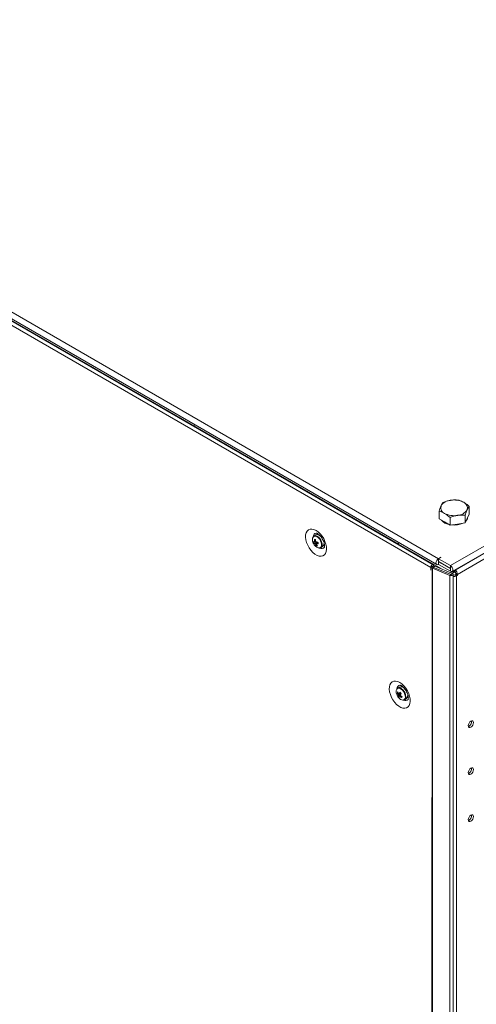
# Model space of a CAD drawing. Units: millimetres. Extents: x 63 to 8554, y 73 to 6074.
# Drawn here: x 7022 to 7292, y 4742 to 5323 of the extents above; entities that cross this region are included whole.
import ezdxf

# ---------------------------------------------------------------- set-up
doc = ezdxf.new("R2010")
doc.units = ezdxf.units.MM
doc.header["$LTSCALE"] = 5

msp = doc.modelspace()

# ---------------------------------------------------------------- linework, layer by layer
at = {"color": 7, "linetype": 'Continuous', "lineweight": 18}
for p, q in [((6718.17, 5323.29), (7269.58, 5004.97)), ((6717.15, 5319.84), (7268.55, 5001.52)), ((7265.04, 4999.83), (6719.3, 5314.88)), ((7266.55, 5001.42), (6720.81, 5316.47)), ((7245.96, 5013.54), (6746.03, 5302.14)), ((7276.68, 5000.87), (7702.36, 5246.61)), ((7277.71, 4997.42), (7703.39, 5243.16)), ((7287.76, 5031.3), (7287.76, 5035.82)), ((7269.91, 5028.54), (7269.91, 5033.06)), ((7285.37, 5026.15), (7285.37, 5030.67)), ((7287.76, 5031.3), (7286.56, 5028.72)), ((7273.18, 5026.65), (7269.91, 5028.54)), ((7276.44, 5024.77), (7273.18, 5026.65)), ((7276.44, 5024.77), (7276.44, 5029.29)), ((7280.91, 5025.46), (7276.44, 5024.77)), ((7285.37, 5026.15), (7280.91, 5025.46)), ((7286.56, 5028.72), (7285.37, 5026.15)), ((7197.09, 5019.01), (7196, 5018.38)), ((7199.5, 5018.55), (7199.54, 5018.6)), ((7199.84, 5018.29), (7199.83, 5018.28)), ((7195.97, 5014.1), (7197.69, 5014.72)), ((7197.32, 5012.65), (7197.67, 5013.17)), ((7201.83, 5014.82), (7201.83, 5014.82)), ((7201.96, 5014.41), (7201.89, 5014.4)), ((7245.96, 5013.31), (7245.96, 5013.54)), ((7310.24, 5016.12), (7279.37, 4998.3)), ((7280.85, 4995.73), (7311.72, 5013.54)), ((7200, 5011.46), (7201.09, 5012.09)), ((7265.96, 5000.36), (7266.81, 5000.85)), ((7267.36, 5000.51), (7266.71, 5000.89)), ((7266.81, 5000.83), (7266.81, 5000.85)), ((7270.99, 5005.79), (7269.58, 5004.97)), ((7269.58, 5004.97), (7269.58, 5003.34)), ((7269.65, 5003.38), (7269.58, 5003.34)), ((7269.58, 5003.26), (7269.65, 5003.3)), ((7269.58, 5003.26), (7269.58, 5001.63)), ((7269.58, 5001.63), (7269.65, 5001.67)), ((7271.06, 5005.75), (7269.65, 5004.93)), ((7269.65, 5003.3), (7269.65, 5004.93)), ((7269.65, 5004.93), (7276.68, 5000.87)), ((7269.65, 5003.3), (7276.68, 4999.24)), ((7269.72, 5003.26), (7269.65, 5003.22)), ((7269.65, 5003.22), (7269.65, 5001.58)), ((7269.65, 5003.22), (7276.68, 4999.16)), ((7269.65, 5001.58), (7276.68, 4997.52)), ((7271.06, 5005.75), (7270.99, 5005.79)), ((7270.99, 5005.79), (7270.99, 5005.71)), ((7276.68, 4999.24), (7276.68, 5000.87)), ((7265.04, 4999.83), (7265.89, 5000.31)), ((7265.04, 4998.19), (7265.04, 4999.83)), ((7265.04, 4998.19), (7265.11, 4998.23)), ((7265.11, 4998.15), (7265.04, 4998.19)), ((7265.96, 5000.27), (7265.11, 4999.78)), ((7265.11, 4998.15), (7265.11, 4999.78)), ((7265.77, 4999.41), (7265.11, 4999.78)), ((7265.77, 4999.41), (7265.75, 3349.99)), ((7265.77, 4999.41), (7266.61, 4999.9)), ((7265.89, 5000.23), (7265.89, 5000.31)), ((7266.57, 4999.92), (7265.96, 5000.27)), ((7266.01, 4999.29), (7266, 3349.87)), ((7266.01, 4999.29), (7266.68, 4999.85)), ((7276.38, 4995.1), (7266.01, 4999.29)), ((7266.61, 4999.9), (7266.57, 4999.92)), ((7266.68, 4999.85), (7266.69, 4999.86)), ((7277.07, 4995.66), (7266.69, 4999.86)), ((7267.44, 5000.47), (7266.75, 4999.91)), ((7277.82, 4996.28), (7267.44, 5000.47)), ((7276.37, 3345.68), (7276.38, 4995.1)), ((7277.07, 4995.66), (7276.38, 4995.1)), ((7276.68, 4999.16), (7276.68, 4997.52)), ((7277.13, 4995.71), (7277.82, 4996.28)), ((7277.89, 4996.25), (7277.89, 4996.34)), ((7278.05, 4996.82), (7278.24, 4996.71)), ((7278.24, 4996.71), (7278.84, 4997.05)), ((7278.24, 4996.71), (7278.24, 4997.03)), ((7278.73, 4997.32), (7278.31, 4997.07)), ((7278.34, 3346.27), (7278.35, 4995.69)), ((7278.42, 4995.42), (7278.35, 4995.46)), ((7278.73, 4997.32), (7278.73, 4998.01)), ((7278.84, 4997.05), (7278.84, 4998.08)), ((7279.72, 4996.54), (7278.84, 4997.05)), ((7278.95, 4997.32), (7278.95, 4998.14)), ((7278.95, 4997.32), (7278.95, 4998.14)), ((7279.37, 4997.07), (7278.95, 4997.32)), ((7279.79, 4995.73), (7279.26, 4995.42)), ((7279.26, 4995.42), (7280.32, 4994.81)), ((7279.37, 4998.3), (7279.3, 4998.34)), ((7279.37, 4997.07), (7279.37, 4998.3)), ((7279.72, 4996.54), (7279.77, 4996.51)), ((7279.79, 4996.34), (7280.85, 4995.73)), ((7279.79, 4995.73), (7279.79, 4996.34)), ((7279.79, 4995.73), (7280.85, 4995.11)), ((7280.85, 4995.11), (7280.32, 4994.81)), ((7280.85, 4995.73), (7280.85, 4995.11)), ((7280.31, 3350.04), (7280.32, 4994.81)), ((7245.19, 4925.65), (7245.82, 4925.69)), ((7246.59, 4929.2), (7245.5, 4928.57)), ((7247.74, 4929.93), (7247.45, 4929.38)), ((7249.24, 4928.58), (7249.22, 4928.56)), ((7249.33, 4928.47), (7249.32, 4928.47)), ((7245.77, 4923.75), (7247.17, 4924.94)), ((7249.5, 4921.64), (7250.59, 4922.27)), ((7251.32, 4925), (7251.32, 4925)), ((7287.7, 4906.1), (7287.26, 4905.92)), ((7287.7, 4878.34), (7287.26, 4878.16)), ((7287.7, 4850.57), (7287.26, 4850.4))]:
    msp.add_line(p, q, dxfattribs=at)
at = {"color": 8, "linetype": 'Continuous', "lineweight": 18}
for p, q in [((7245.96, 5013.54), (7271.31, 4998.91)), ((7269.54, 5003.28), (7269.58, 5003.26)), ((7265.96, 5000.36), (7265.93, 5000.38)), ((7276.68, 4999.16), (7276.72, 4999.18)), ((7277.89, 4996.34), (7277.8, 4996.29)), ((7278.31, 4997.07), (7278.31, 4997.77)), ((7278.42, 4995.42), (7278.35, 4995.38)), ((7279.72, 4996.54), (7279.72, 4996.65))]:
    msp.add_line(p, q, dxfattribs=at)
at = {"color": 8, "linetype": 'Continuous', "lineweight": 18, "flags": 128}
for points in [[(7125.02, 5084.38), (7125.22, 5084.1), (7125.5, 5083.82)], [(7199.24, 5011.3), (7199.54, 5011.38), (7200.1, 5011.8), (7200.44, 5012.51), (7200.51, 5013.44), (7200.32, 5014.51), (7199.89, 5015.61), (7199.24, 5016.63), (7198.46, 5017.47), (7197.61, 5018.05), (7196.78, 5018.31)], [(7248.31, 4927.32), (7247.48, 4928.02), (7246.63, 4928.42), (7245.84, 4928.49), (7245.2, 4928.21), (7244.99, 4927.99)], [(7248.55, 4927.53), (7247.73, 4928.22), (7247.32, 4928.47)], [(7248.73, 4921.48), (7248.74, 4921.48), (7249.38, 4921.76), (7249.82, 4922.35), (7250.01, 4923.2), (7249.94, 4924.23), (7249.6, 4925.33), (7249.04, 4926.39), (7248.31, 4927.32)]]:
    msp.add_lwpolyline(points, dxfattribs=at)
at = {"color": 7, "linetype": 'Continuous', "lineweight": 18, "flags": 128}
for points in [[(7197.23, 5021.66), (7198.48, 5020.79), (7199.69, 5019.66), (7200.79, 5018.32), (7201.74, 5016.82), (7202.51, 5015.23), (7203.07, 5013.6), (7203.38, 5012.01), (7203.45, 5010.52), (7203.26, 5009.2), (7202.82, 5008.09), (7202.15, 5007.24), (7201.29, 5006.68), (7200.25, 5006.45), (7199.09, 5006.54), (7197.86, 5006.96), (7196.6, 5007.69), (7195.37, 5008.69), (7194.21, 5009.94), (7193.18, 5011.36), (7192.31, 5012.92), (7191.64, 5014.54), (7191.21, 5016.15), (7191.02, 5017.7), (7191.08, 5019.11), (7191.4, 5020.34), (7191.95, 5021.33), (7192.72, 5022.03), (7193.68, 5022.43), (7194.78, 5022.5), (7195.98, 5022.24), (7197.23, 5021.66)], [(7196.95, 5018.56), (7196.22, 5018.48), (7196, 5018.38)], [(7199.03, 5011.28), (7199.43, 5011.28), (7200.09, 5011.51), (7200.56, 5012.05), (7200.8, 5012.84), (7200.79, 5013.82), (7200.54, 5014.89), (7200.06, 5015.97), (7199.4, 5016.96), (7198.61, 5017.76), (7197.77, 5018.31), (7196.95, 5018.56), (7196.95, 5018.56)], [(7198.04, 5019.19), (7197.31, 5019.12), (7197.09, 5019.01)], [(7197.96, 5019.2), (7198.1, 5019.53), (7198.24, 5019.74)], [(7202.29, 5012.71), (7201.85, 5012.72), (7201.68, 5012.74)], [(7266.81, 5000.85), (7266.74, 5001.2), (7266.55, 5001.42), (7266.27, 5001.47), (7265.93, 5001.36), (7265.59, 5001.08), (7265.3, 5000.7), (7265.11, 5000.25), (7265.04, 4999.83)], [(7269.58, 5004.97), (7269.02, 5004.53), (7268.55, 5003.89), (7268.24, 5003.17), (7268.13, 5002.46), (7268.24, 5001.89), (7268.55, 5001.52), (7269.02, 5001.43), (7269.58, 5001.63)], [(7269.58, 5003.34), (7269.56, 5003.33), (7269.55, 5003.31), (7269.54, 5003.3), (7269.54, 5003.28), (7269.54, 5003.27), (7269.55, 5003.26), (7269.56, 5003.25), (7269.58, 5003.26)], [(7276.68, 4997.52), (7277.24, 4997.33), (7277.71, 4997.42), (7278.02, 4997.78), (7278.13, 4998.36), (7278.02, 4999.06), (7277.71, 4999.79), (7277.24, 5000.42), (7276.68, 5000.87)], [(7265.96, 5000.36), (7265.96, 5000.37), (7265.95, 5000.38), (7265.94, 5000.38), (7265.93, 5000.38), (7265.91, 5000.37), (7265.9, 5000.35), (7265.89, 5000.33), (7265.89, 5000.31)], [(7276.38, 4995.1), (7276.83, 4994.98), (7277.32, 4994.98), (7277.77, 4995.08), (7278.13, 4995.27), (7278.32, 4995.53), (7278.33, 4995.81), (7278.16, 4996.08), (7277.82, 4996.28)], [(7276.68, 4999.16), (7276.7, 4999.15), (7276.71, 4999.15), (7276.72, 4999.16), (7276.72, 4999.18), (7276.72, 4999.19), (7276.71, 4999.21), (7276.7, 4999.23), (7276.68, 4999.24)], [(7277.07, 4995.66), (7277.09, 4995.66), (7277.11, 4995.66), (7277.13, 4995.66), (7277.14, 4995.67), (7277.15, 4995.68), (7277.15, 4995.69)], [(7246.73, 4931.85), (7245.48, 4932.42), (7244.27, 4932.68), (7243.17, 4932.61), (7242.22, 4932.22), (7241.45, 4931.51), (7240.89, 4930.53), (7240.58, 4929.3), (7240.51, 4927.88), (7240.7, 4926.34), (7241.14, 4924.72), (7241.81, 4923.1), (7242.68, 4921.55), (7243.71, 4920.12), (7244.87, 4918.88), (7246.1, 4917.87), (7247.36, 4917.15), (7248.59, 4916.73), (7249.75, 4916.63), (7250.78, 4916.87), (7251.65, 4917.42), (7252.32, 4918.27), (7252.75, 4919.38), (7252.94, 4920.71), (7252.88, 4922.2), (7252.56, 4923.79), (7252.01, 4925.41), (7251.24, 4927.01), (7250.28, 4928.51), (7249.18, 4929.85), (7247.98, 4930.98), (7246.73, 4931.85)], [(7251.18, 4922.93), (7251.74, 4922.89), (7251.79, 4922.9)], [(7290.31, 4908.18), (7290.19, 4907.43), (7289.86, 4906.65), (7289.35, 4905.97), (7288.76, 4905.49), (7288.16, 4905.28), (7287.66, 4905.38), (7287.32, 4905.77), (7287.2, 4906.39), (7287.32, 4907.14), (7287.66, 4907.92), (7288.16, 4908.6), (7288.76, 4909.08), (7289.35, 4909.29), (7289.86, 4909.19), (7290.19, 4908.8), (7290.31, 4908.18)], [(7290.31, 4880.42), (7290.19, 4879.66), (7289.86, 4878.89), (7289.35, 4878.21), (7288.76, 4877.72), (7288.16, 4877.52), (7287.66, 4877.62), (7287.32, 4878), (7287.2, 4878.62), (7287.32, 4879.38), (7287.66, 4880.16), (7288.16, 4880.84), (7288.76, 4881.32), (7289.35, 4881.52), (7289.86, 4881.43), (7290.19, 4881.04), (7290.31, 4880.42)], [(7290.31, 4852.66), (7290.19, 4851.9), (7289.86, 4851.12), (7289.35, 4850.44), (7288.76, 4849.96), (7288.16, 4849.76), (7287.66, 4849.85), (7287.32, 4850.24), (7287.2, 4850.86), (7287.32, 4851.62), (7287.66, 4852.39), (7288.16, 4853.07), (7288.76, 4853.56), (7289.35, 4853.76), (7289.86, 4853.66), (7290.19, 4853.28), (7290.31, 4852.66)]]:
    msp.add_lwpolyline(points, dxfattribs=at)
at = {"color": 7, "linetype": 'Continuous', "lineweight": 18}
for centre, radius, start, end in [((7274.42, 5035.04), 3.52, 160.53798, 249.25736), ((7277.2, 5032.19), 7.3, 93.43326, 146.56063), ((7278.85, 5027.38), 12.28, 62.64202, 99.76997), ((7283.25, 5035), 3.52, 340.53853, 69.25833), ((7278.82, 5042.66), 12.28, 242.64264, 279.77075), ((7280.47, 5037.85), 7.3, 273.43363, 326.56025), ((7277.01, 5032.31), 7.25, 220.03465, 259.59991), ((7278.88, 5037.16), 12.37, 262.60327, 294.98236), ((7283.64, 5029.52), 3.19, 314.10702, 356.09471), ((7197.34, 5015.59), 3.67, 45.75181, 78.9922), ((7198.64, 5016.16), 3.56, 153.17797, 204.95713), ((7201.5, 5016.94), 6.5, 200.51855, 219.47534), ((7196.83, 5017.47), 2.68, 245.13732, 257.64381), ((7201.46, 5016.2), 5.87, 191.38652, 200.91458), ((7197.1, 5016.54), 2.69, 245.1461, 257.63503), ((7196.74, 5014.8), 0.491, 135.45991, 174.18171), ((7203.96, 5080.92), 65.11, 263.22337, 263.82191), ((7204.45, 5016.54), 8.18, 181.94195, 189.82656), ((7199.26, 5014.62), 3.32, 213.10577, 269.68519), ((7197.76, 5014.75), 1.49, 213.89045, 232.2106), ((7202.62, 5015.98), 6.26, 202.68875, 212.11629), ((7205.13, 5016.46), 8.18, 181.9415, 189.82651), ((7196.15, 5013.89), 1.49, 33.89045, 52.2106), ((7198.04, 5015.98), 3.41, 257.79192, 269.25336), ((7197.62, 5024.94), 10.22, 268.70387, 273.81839), ((7197.17, 5013.83), 0.492, 315.48366, 354.17253), ((7203.29, 5015.9), 6.25, 202.6801, 212.1226), ((7197.89, 5023.95), 10.17, 268.69032, 273.83194), ((7211.03, 5017.92), 13.12, 194.02342, 198.28363), ((7199.32, 5014.07), 2.66, 311.82027, 24.68469), ((7248.7, 5013.49), 2.74, 159.1657, 178.82082), ((7266.72, 5001.08), 1.92, 240.17063, 248.13308), ((7266.93, 5000.45), 0.639, 240.16435, 248.148), ((7280.35, 4995.41), 3.57, 147.43673, 160.22356), ((7278.81, 4996.3), 0.922, 122.60214, 177.39622), ((7278.84, 4996.24), 0.922, 242.60869, 297.38967), ((7277.63, 4995.58), 3.23, 2.60378, 57.39552), ((7278.87, 4996.3), 0.922, 2.60614, 57.39551), ((7278.84, 4997.67), 3.22, 261.19546, 297.33588), ((7247.86, 4926.34), 3.32, 150.21651, 206.90098), ((7248.43, 4924.61), 3.4, 150.74772, 162.22335), ((7250.71, 4928.57), 6.24, 207.87596, 217.31996), ((7250.99, 4929.19), 6.24, 207.87554, 217.32038), ((7246.31, 4926.78), 1.96, 59.27442, 114.46475), ((7246.14, 4924.93), 0.491, 65.80291, 104.54925), ((7255.25, 4920.5), 10.15, 146.16805, 151.31563), ((7247.42, 4926.64), 2.69, 34.3364, 107.99125), ((7256.64, 4934.92), 13.16, 221.72635, 225.97476), ((7255.96, 4919.78), 10.19, 146.1819, 151.31113), ((7248.61, 4924.3), 2.83, 314.24243, 22.81291), ((7250.99, 4927.12), 6.5, 200.51855, 219.47534), ((7247.23, 4924.98), 1.49, 187.78538, 206.1088), ((7248.44, 4923.52), 2.68, 162.36288, 174.87599), ((7250.33, 4927.46), 5.87, 219.08504, 228.61885), ((7248.87, 4925.01), 3.53, 214.93708, 267.65101), ((7249.12, 4922.81), 2.68, 162.36168, 174.87342), ((7246.76, 4924.07), 0.491, 245.82848, 284.52186), ((7252.13, 4929.88), 8.18, 230.17204, 238.06125), ((7245.68, 4924.02), 1.49, 7.78352, 26.10865), ((7252.4, 4930.51), 8.19, 230.17784, 238.05558), ((7304.81, 4898.5), 62.03, 156.17134, 156.79973), ((7248.67, 4923.13), 1.67, 264.95472, 8.22215), ((7286.1, 4908.79), 3.13, 300.70291, 8.683), ((7286.1, 4881.02), 3.13, 300.70063, 8.68392), ((7286.1, 4853.26), 3.13, 300.70138, 8.68317)]:
    msp.add_arc(centre, radius, start, end, dxfattribs=at)
at = {"color": 8, "linetype": 'Continuous', "lineweight": 18}
for centre, radius, start, end in [((7196.56, 5016.95), 1.37, 80.87383, 143.4076), ((7197.72, 5018), 2.18, 100.6255, 181.29272), ((7200.55, 5013.03), 2.1, 236.71954, 321.02494), ((7247.15, 4928.24), 2.12, 99.32848, 182.8275), ((7244.29, 4923.25), 6.04, 1.13385, 45.0864), ((7250.05, 4923.19), 2.08, 236.26167, 322.06985)]:
    msp.add_arc(centre, radius, start, end, dxfattribs=at)
at = {"color": 7, "linetype": 'Continuous', "lineweight": 18}
for points, knots in [([(7271.11, 5036.22), (7271.08, 5036.15), (7270.86, 5035.69), (7270.46, 5034.69), (7270.1, 5033.6), (7269.91, 5033.06)], [0, 0, 0, 0, 0.070085, 0.530779, 1, 1, 1, 1]), ([(7272.3, 5038.21), (7272.11, 5037.95), (7271.72, 5037.44), (7271.31, 5036.63), (7271.11, 5036.22)], [0, 0, 0, 0, 0.495458, 1, 1, 1, 1]), ([(7276.76, 5039.48), (7276.66, 5039.46), (7275.86, 5039.34), (7274.35, 5038.97), (7272.99, 5038.47), (7272.3, 5038.21)], [0, 0, 0, 0, 0.070086, 0.530784, 1, 1, 1, 1]), ([(7281.23, 5039.59), (7280.5, 5039.64), (7279.04, 5039.74), (7277.53, 5039.57), (7276.76, 5039.48)], [0, 0, 0, 0, 0.495459, 1, 1, 1, 1]), ([(7284.49, 5038.29), (7283.59, 5038.73), (7282.49, 5039.27), (7281.43, 5039.54), (7281.23, 5039.59)], [0, 0, 0, 0, 0.8113025, 1, 1, 1, 1]), ([(7287.76, 5035.82), (7286.91, 5036.55), (7285.83, 5037.48), (7284.73, 5038.14), (7284.49, 5038.29)], [0, 0, 0, 0, 0.785624, 1, 1, 1, 1]), ([(7286.56, 5033.83), (7286.59, 5033.89), (7286.81, 5034.34), (7287.21, 5035.09), (7287.57, 5035.57), (7287.76, 5035.82)], [0, 0, 0, 0, 0.0700855, 0.5307786, 1, 1, 1, 1]), ([(7269.91, 5033.06), (7270.11, 5033.01), (7271.18, 5032.74), (7272.28, 5032.2), (7273.18, 5031.76)], [0, 0, 0, 0, 0.1886975, 1, 1, 1, 1]), ([(7273.18, 5031.76), (7273.41, 5031.61), (7274.52, 5030.95), (7275.6, 5030.02), (7276.44, 5029.29)], [0, 0, 0, 0, 0.214376, 1, 1, 1, 1]), ([(7276.44, 5029.29), (7277.17, 5029.56), (7278.63, 5030.12), (7280.14, 5030.41), (7280.91, 5030.56)], [0, 0, 0, 0, 0.4954596, 1, 1, 1, 1]), ([(7280.91, 5030.56), (7281.01, 5030.58), (7281.81, 5030.69), (7283.32, 5030.8), (7284.68, 5030.71), (7285.37, 5030.67)], [0, 0, 0, 0, 0.070086, 0.530784, 1, 1, 1, 1]), ([(7285.37, 5030.67), (7285.56, 5031.25), (7285.95, 5032.42), (7286.36, 5033.35), (7286.56, 5033.83)], [0, 0, 0, 0, 0.495461, 1, 1, 1, 1]), ([(7197.29, 5020.14), (7197.3, 5020.14), (7197.33, 5020.14), (7197.65, 5020.05), (7198.04, 5019.85), (7198.5, 5019.56), (7199.11, 5019.07), (7199.88, 5018.28), (7200.61, 5017.31), (7201.27, 5016.21), (7201.78, 5015.06), (7202.12, 5013.95), (7202.28, 5012.98), (7202.29, 5012.22), (7202.22, 5011.78), (7202.14, 5011.65), (7202.16, 5011.68), (7202.16, 5011.68)], [0, 0, 0, 0, 0.061196, 0.135105, 0.180104, 0.219949, 0.294841, 0.37206, 0.451659, 0.532715, 0.614145, 0.694531, 0.772946, 0.849022, 0.923574, 0.999408, 1, 1, 1, 1]), ([(7197.01, 5015.25), (7196.82, 5015.15), (7196.57, 5015.02), (7196.32, 5014.88), (7196.25, 5014.85)], [0, 0, 0, 0, 0.74098, 1, 1, 1, 1]), ([(7196.39, 5015.14), (7196.45, 5015.17), (7196.64, 5015.26), (7196.83, 5015.34), (7196.95, 5015.4)], [0, 0, 0, 0, 0.3331202, 1, 1, 1, 1]), ([(7196.52, 5013.91), (7196.59, 5013.95), (7197.12, 5014.23), (7197.7, 5014.53), (7198.21, 5014.8), (7198.25, 5014.82)], [0, 0, 0, 0, 0.113388, 0.93002, 1, 1, 1, 1]), ([(7198.4, 5014.66), (7198.36, 5014.64), (7197.9, 5014.31), (7197.39, 5013.94), (7196.91, 5013.61), (7196.85, 5013.57)], [0, 0, 0, 0, 0.06998, 0.886611, 1, 1, 1, 1]), ([(7198.38, 5014.24), (7198.2, 5014.12), (7197.96, 5013.97), (7197.72, 5013.82), (7197.66, 5013.78)], [0, 0, 0, 0, 0.767623, 1, 1, 1, 1]), ([(7245.75, 4924.78), (7245.81, 4924.81), (7246.35, 4925.06), (7246.92, 4925.32), (7247.43, 4925.56), (7247.47, 4925.58)], [0, 0, 0, 0, 0.113375, 0.930022, 1, 1, 1, 1]), ([(7247.54, 4925.37), (7247.5, 4925.34), (7247.01, 4925.03), (7246.46, 4924.69), (7245.95, 4924.37), (7245.89, 4924.33)], [0, 0, 0, 0, 0.06998, 0.886627, 1, 1, 1, 1]), ([(7246.34, 4925.38), (7246.4, 4925.41), (7246.66, 4925.54), (7246.91, 4925.67), (7247.1, 4925.77)], [0, 0, 0, 0, 0.232515, 1, 1, 1, 1]), ([(7246.79, 4930.33), (7246.8, 4930.33), (7246.82, 4930.33), (7247.15, 4930.23), (7247.54, 4930.03), (7247.99, 4929.75), (7248.61, 4929.26), (7249.37, 4928.47), (7250.11, 4927.49), (7250.76, 4926.39), (7251.28, 4925.24), (7251.62, 4924.13), (7251.78, 4923.16), (7251.79, 4922.4), (7251.71, 4921.96), (7251.63, 4921.83), (7251.66, 4921.86), (7251.66, 4921.86)], [0, 0, 0, 0, 0.061192, 0.135101, 0.1801, 0.219947, 0.294839, 0.372056, 0.451658, 0.532714, 0.614138, 0.694524, 0.772946, 0.849022, 0.923574, 0.999409, 1, 1, 1, 1]), ([(7246.56, 4923.62), (7246.63, 4923.66), (7246.88, 4923.82), (7247.13, 4923.98), (7247.32, 4924.1)], [0, 0, 0, 0, 0.246091, 1, 1, 1, 1]), ([(7247.46, 4924), (7247.32, 4923.91), (7247.13, 4923.77), (7246.94, 4923.64), (7246.89, 4923.6)], [0, 0, 0, 0, 0.707042, 1, 1, 1, 1])]:
    msp.add_open_spline(points, degree=3, knots=knots, dxfattribs=at)

doc.saveas('drawing.dxf')
